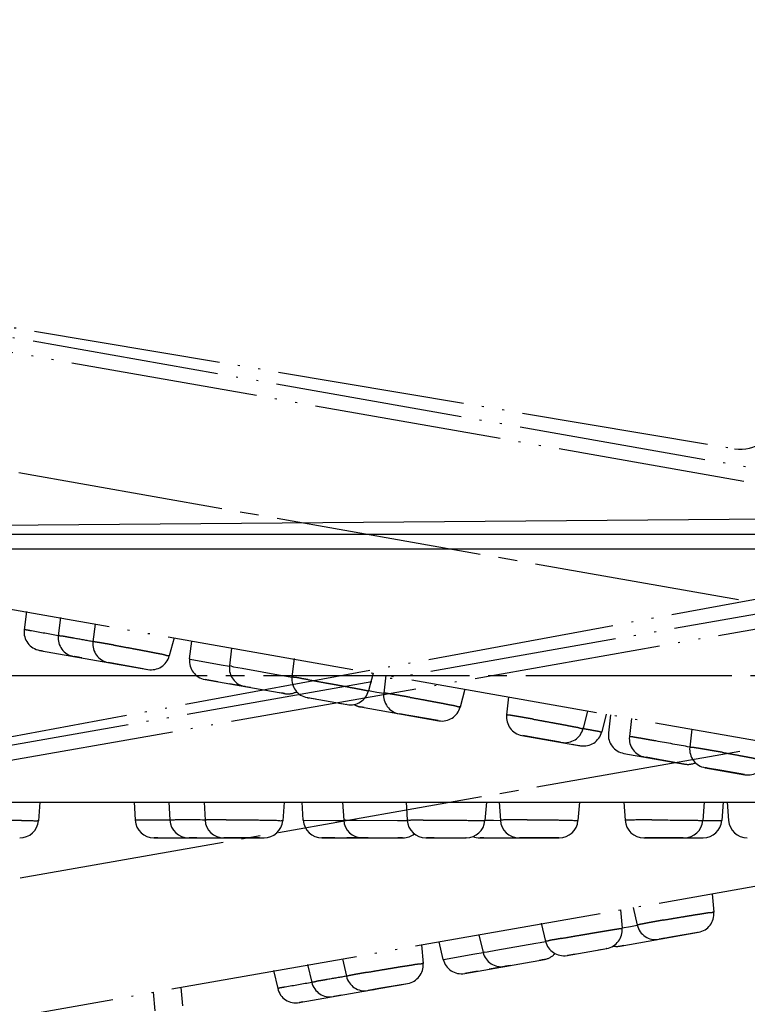
# Model space of a CAD drawing. Units: millimetres. Extents: x 0 to 2520, y 0 to 3564.
# Drawn here: x 1445 to 1483, y 2033 to 2086 of the extents above; entities that cross this region are included whole.
import ezdxf

# ---------------------------------------------------------------- set-up
doc = ezdxf.new("R2010")
doc.units = ezdxf.units.MM
doc.linetypes.add('DASH_CENTER', pattern=[14, 11, -1, 1, -1])
doc.linetypes.add('PHANTOM', pattern=[13, 10, -1, 0, -1, 0, -1])
doc.layers.add('1', color=7, linetype='Continuous')
doc.styles.add('CONVERTER_12', font='txt.shx', dxfattribs={"width": 0.9})
doc.dimstyles.new('ME10_DIM_17', dxfattribs={"dimtxt": 42, "dimasz": 42, "dimexe": 12, "dimexo": 0, "dimgap": 12, "dimtad": 1, "dimdsep": 46, "dimtxsty": 'CONVERTER_12', "dimsah": 1, "dimcen": 0.09, "dimclrd": 2, "dimclre": 2, "dimclrt": 7, "dimadec": 0, "dimazin": 0, "dimtfac": 1, "dimtdec": 4, "dimtix": 1, "dimtmove": 0, "dimatfit": 3, "dimfxl": 1, "dimtolj": 1, "dimtzin": 0, "dimarcsym": 0})
doc.dimstyles.new('ME10_DIM_18', dxfattribs={"dimtxt": 42, "dimasz": 42, "dimexe": 12, "dimexo": 0, "dimgap": 12, "dimtad": 1, "dimdsep": 46, "dimtxsty": 'CONVERTER_12', "dimsah": 1, "dimcen": 0.09, "dimclrd": 2, "dimclre": 2, "dimclrt": 7, "dimadec": 0, "dimazin": 0, "dimtfac": 1, "dimtdec": 4, "dimtix": 1, "dimtmove": 0, "dimatfit": 3, "dimfxl": 1, "dimtolj": 1, "dimtzin": 0, "dimarcsym": 0})
doc.dimstyles.new('ME10_DIM_22', dxfattribs={"dimtxt": 42, "dimasz": 21, "dimexe": 12, "dimexo": 0, "dimgap": 12, "dimtad": 1, "dimdsep": 46, "dimtxsty": 'CONVERTER_12', "dimblk1": 'DOT', "dimsah": 1, "dimcen": 0.09, "dimclrd": 2, "dimclre": 2, "dimclrt": 7, "dimadec": 0, "dimazin": 0, "dimtfac": 1, "dimtdec": 4, "dimtix": 1, "dimtmove": 0, "dimatfit": 3, "dimfxl": 1, "dimtolj": 1, "dimtzin": 0, "dimarcsym": 0})
doc.dimstyles.new('ME10_DIM_23', dxfattribs={"dimtxt": 42, "dimasz": 42, "dimexe": 12, "dimexo": 0, "dimgap": 12, "dimtad": 1, "dimdsep": 46, "dimtxsty": 'CONVERTER_12', "dimblk2": 'NONE', "dimsah": 1, "dimcen": 0.09, "dimclrd": 2, "dimclre": 2, "dimclrt": 7, "dimadec": 0, "dimazin": 0, "dimtfac": 1, "dimtdec": 4, "dimtix": 1, "dimtmove": 0, "dimatfit": 3, "dimfxl": 1, "dimtolj": 1, "dimtzin": 0, "dimarcsym": 0})

# ---------------------------------------------------------------- blocks, each defined once
blk = doc.blocks.new('*D9')
at = {"layer": '1', "color": 2, "linetype": 'Continuous'}
for p, q in [((1378.934, 2056.796), (1378.934, 2391.296)), ((1987.432, 2202.24), (1987.432, 2391.296)), ((1987.432, 2379.296), (1378.934, 2379.296))]:
    blk.add_line(p, q, dxfattribs=at)
at = {"layer": '1', "color": 2}
for points in [[(1420.934, 2384.825), (1420.934, 2373.766), (1378.934, 2379.296)], [(1945.432, 2373.766), (1945.432, 2384.825), (1987.432, 2379.296)]]:
    blk.add_solid(points, dxfattribs=at)
at = {"layer": '1', "color": 7, "insert": (1645.619, 2391.296), "char_height": 42, "attachment_point": 7, "rotation": 0.0001, "line_spacing_factor": 0.60024, "style": 'CONVERTER_12'}
blk.add_mtext('609', dxfattribs=at)
blk = doc.blocks.new('*D10')
at = {"layer": '1', "color": 2, "linetype": 'Continuous'}
for p, q in [((1378.934, 2044.096), (1378.934, 1863.996)), ((1632.934, 2044.096), (1632.934, 1863.996)), ((1378.934, 1875.996), (1632.934, 1875.996))]:
    blk.add_line(p, q, dxfattribs=at)
at = {"layer": '1', "color": 2}
for points in [[(1420.934, 1881.525), (1420.934, 1870.466), (1378.934, 1875.996)], [(1590.934, 1870.466), (1590.934, 1881.525), (1632.934, 1875.996)]]:
    blk.add_solid(points, dxfattribs=at)
at = {"layer": '1', "color": 7, "insert": (1451.668, 1887.995), "char_height": 42, "attachment_point": 7, "rotation": 0.0001, "line_spacing_factor": 0.60024, "style": 'CONVERTER_12'}
blk.add_mtext('\\C7;{\\Fgdt;n}\\C7;254', dxfattribs=at)
blk = doc.blocks.new('*D14')
at = {"layer": '1'}
h = blk.add_hatch(color=2, dxfattribs=at)
edge = h.paths.add_edge_path()
edge.add_arc((1316.766, 2050.564), 10.5, 0, 360)
at = {"layer": '1', "color": 2, "linetype": 'Continuous'}
for p, q in [((1316.766, 2050.564), (1304.766, 2050.566)), ((1333.218, 2050.563), (1316.766, 2050.564)), ((1335.916, 2020.577), (1319.637, 2017.709)), ((1319.637, 2017.709), (1307.819, 2015.626))]:
    blk.add_line(p, q, dxfattribs=at)
at = {"layer": '1', "color": 2}
blk.add_circle((1316.766, 2050.564), 10.5, dxfattribs=at)
at = {"layer": '1', "color": 2, "linetype": 'Continuous'}
blk.add_arc((1505.972, 2050.546), 189.206, 179.99429, 209.07209, dxfattribs=at)
at = {"layer": '1', "color": 2}
blk.add_solid([(1336.769, 1978.965), (1326.157, 1975.851), (1319.637, 2017.709)], dxfattribs=at)
at = {"layer": '1', "color": 7, "insert": (1321.944, 1960.243), "char_height": 42, "attachment_point": 7, "rotation": 284.9133, "line_spacing_factor": 0.60024, "style": 'CONVERTER_12'}
blk.add_mtext('10{\\Fgdt;~}', dxfattribs=at)
blk = doc.blocks.new('_DOT')
at = {"color": 0, "linetype": 'ByBlock', "lineweight": -2}
blk.add_line((-0.5, 0), (-1, 0), dxfattribs=at)
at = {"color": 0, "linetype": 'ByBlock', "const_width": 0.5}
blk.add_lwpolyline([(-0.25, 0, 1), (0.25, 0, 1)], format="xyb", close=True, dxfattribs=at)
blk = doc.blocks.new('*D16')
at = {"layer": '1', "color": 2, "linetype": 'Continuous'}
for p, q in [((1319.489, 2083.44), (1307.671, 2085.525)), ((1335.846, 2080.554), (1319.489, 2083.44)), ((1316.609, 2050.564), (1304.609, 2050.566)), ((1333.218, 2050.563), (1316.609, 2050.564))]:
    blk.add_line(p, q, dxfattribs=at)
blk.add_arc((1505.934, 2050.546), 189.325, 139.64773, 179.99429, dxfattribs=at)
at = {"layer": '1', "color": 2}
blk.add_solid([(1326.014, 2125.297), (1336.625, 2122.182), (1319.489, 2083.44)], dxfattribs=at)
at = {"layer": '1', "color": 7, "insert": (1310.664, 2113.737), "char_height": 42, "attachment_point": 7, "rotation": 60.8578, "line_spacing_factor": 0.60024, "style": 'CONVERTER_12'}
blk.add_mtext('10{\\Fgdt;~}', dxfattribs=at)
blk = doc.blocks.new('_NONE')

msp = doc.modelspace()

# ---------------------------------------------------------------- linework, layer by layer
at = {"color": 5, "linetype": 'PHANTOM'}
for p, q in [((1626.258, 2035.701), (1377.101, 2079.634)), ((1380.339, 2079.88), (1482.777, 2062.669)), ((1380.343, 2079.879), (1623.295, 2037.04)), ((1634.767, 2079.634), (1385.61, 2035.701)), ((1388.573, 2037.04), (1631.525, 2079.879)), ((1374.56, 2066.374), (1624.111, 2022.372)), ((1387.757, 2022.372), (1637.308, 2066.374)), ((1388.569, 2037.039), (1490.715, 2055.902)), ((1444.984, 2053.983), (1444.868, 2053.007)), ((1446.805, 2053.661), (1446.688, 2052.687)), ((1448.652, 2053.31), (1448.537, 2052.361)), ((1452.867, 2052.566), (1452.612, 2051.61)), ((1453.698, 2051.444), (1453.807, 2052.401)), ((1445.687, 2051.903), (1451.472, 2050.883)), ((1445.889, 2051.867), (1445.7, 2051.901)), ((1445.7, 2051.901), (1445.725, 2051.896)), ((1455.932, 2052.026), (1455.823, 2051.069)), ((1447.943, 2051.505), (1447.536, 2051.577)), ((1447.769, 2051.536), (1447.546, 2051.575)), ((1449.188, 2051.286), (1449.356, 2051.256)), ((1449.934, 2051.154), (1449.36, 2051.256)), ((1449.615, 2051.211), (1449.596, 2051.214)), ((1449.602, 2051.213), (1449.838, 2051.171)), ((1451.226, 2050.926), (1449.934, 2051.154)), ((1453.698, 2051.444), (1453.72, 2051.44)), ((1453.72, 2051.44), (1455.385, 2051.139)), ((1455.385, 2051.139), (1455.823, 2051.06)), ((1459.271, 2051.466), (1459.158, 2050.483)), ((1450.895, 2050.985), (1451.471, 2050.883)), ((1455.923, 2051.052), (1455.823, 2051.069)), ((1455.923, 2051.052), (1456.037, 2051.031)), ((1456.037, 2051.031), (1456.497, 2050.949)), ((1456.497, 2050.949), (1458.642, 2050.563)), ((1463.487, 2050.694), (1463.239, 2049.742)), ((1454.518, 2050.346), (1458.77, 2049.596)), ((1455.193, 2050.227), (1454.518, 2050.346)), ((1456.646, 2049.971), (1455.818, 2050.117)), ((1458.642, 2050.563), (1458.871, 2050.521)), ((1458.871, 2050.521), (1459.159, 2050.469)), ((1464.164, 2050.574), (1464.053, 2049.62)), ((1456.695, 2049.962), (1456.657, 2049.969)), ((1456.657, 2049.969), (1456.759, 2049.951)), ((1456.938, 2049.919), (1456.695, 2049.962)), ((1458.655, 2049.617), (1458.498, 2049.644)), ((1458.693, 2049.61), (1458.655, 2049.617)), ((1458.756, 2049.599), (1458.693, 2049.61)), ((1458.719, 2049.605), (1458.756, 2049.599)), ((1463.243, 2049.76), (1463.688, 2049.68)), ((1463.688, 2049.68), (1464.053, 2049.614)), ((1468.378, 2049.831), (1468.13, 2048.879)), ((1459.978, 2049.383), (1462.098, 2049.01)), ((1460.414, 2049.306), (1460.007, 2049.378)), ((1460.007, 2049.378), (1460.063, 2049.368)), ((1461.661, 2049.087), (1462.097, 2049.01)), ((1470.717, 2049.419), (1470.609, 2048.462)), ((1462.092, 2049.011), (1462.069, 2049.015)), ((1462.811, 2048.884), (1466.989, 2048.147)), ((1463.014, 2048.848), (1462.824, 2048.881)), ((1462.824, 2048.881), (1462.849, 2048.877)), ((1464.736, 2048.544), (1464.873, 2048.52)), ((1465.2, 2048.463), (1464.9, 2048.515)), ((1474.934, 2048.675), (1474.689, 2047.726)), ((1465.604, 2048.391), (1464.952, 2048.506)), ((1466.966, 2048.151), (1465.604, 2048.391)), ((1466.966, 2048.151), (1466.937, 2048.156)), ((1475.929, 2048.5), (1475.688, 2047.552)), ((1476.147, 2048.461), (1476.046, 2047.495)), ((1477.27, 2048.263), (1477.164, 2047.303)), ((1480.49, 2047.696), (1480.384, 2046.735)), ((1471.429, 2047.364), (1474.545, 2046.815)), ((1472.16, 2047.235), (1471.481, 2047.355)), ((1473.495, 2047), (1472.16, 2047.235)), ((1473.413, 2047.014), (1473.495, 2047)), ((1474.107, 2046.892), (1474.483, 2046.826)), ((1474.483, 2046.826), (1474.516, 2046.82)), ((1476.867, 2046.405), (1480.105, 2045.834)), ((1478.312, 2046.151), (1478.036, 2046.199)), ((1478.717, 2046.079), (1478.064, 2046.194)), ((1480.082, 2045.838), (1478.717, 2046.079)), ((1480.082, 2045.838), (1480.053, 2045.844)), ((1481.205, 2045.64), (1483.32, 2045.268)), ((1481.28, 2045.627), (1481.208, 2045.64)), ((1482.096, 2045.483), (1481.217, 2045.638)), ((1483.307, 2045.27), (1482.096, 2045.483)), ((1483.244, 2045.281), (1483.291, 2045.273)), ((1481.576, 2038.914), (1481.668, 2037.935)), ((1476.684, 2038.052), (1476.777, 2037.073)), ((1477.361, 2038.171), (1477.584, 2037.237)), ((1472.458, 2037.336), (1472.688, 2036.373)), ((1476.774, 2037.091), (1477.22, 2037.168)), ((1477.22, 2037.168), (1477.585, 2037.231)), ((1469.129, 2036.72), (1469.354, 2035.783)), ((1476.668, 2036.12), (1480.846, 2036.856)), ((1478.593, 2036.459), (1478.73, 2036.483)), ((1479.057, 2036.541), (1478.757, 2036.488)), ((1479.461, 2036.612), (1478.809, 2036.497)), ((1480.823, 2036.852), (1479.461, 2036.612)), ((1480.823, 2036.852), (1480.794, 2036.847)), ((1466.064, 2036.179), (1466.152, 2035.194)), ((1467.229, 2035.409), (1467.004, 2036.345)), ((1469.568, 2035.821), (1470.029, 2035.901)), ((1470.029, 2035.901), (1472.176, 2036.271)), ((1472.176, 2036.271), (1472.406, 2036.311)), ((1472.406, 2036.311), (1472.694, 2036.36)), ((1473.835, 2035.62), (1475.955, 2035.994)), ((1475.518, 2035.917), (1475.954, 2035.994)), ((1475.949, 2035.993), (1475.926, 2035.989)), ((1476.871, 2036.155), (1476.681, 2036.122)), ((1476.681, 2036.122), (1476.706, 2036.126)), ((1461.849, 2035.436), (1462.066, 2034.506)), ((1467.229, 2035.409), (1467.251, 2035.412)), ((1467.251, 2035.412), (1468.919, 2035.699)), ((1468.375, 2034.657), (1472.627, 2035.407)), ((1468.919, 2035.699), (1469.357, 2035.775)), ((1469.454, 2035.801), (1469.354, 2035.783)), ((1469.454, 2035.801), (1469.568, 2035.821)), ((1472.512, 2035.387), (1472.355, 2035.359)), ((1472.55, 2035.394), (1472.512, 2035.387)), ((1472.614, 2035.405), (1472.55, 2035.394)), ((1472.576, 2035.398), (1472.614, 2035.405)), ((1474.271, 2035.697), (1473.864, 2035.625)), ((1473.864, 2035.625), (1473.92, 2035.635)), ((1459.994, 2035.134), (1460.216, 2034.179)), ((1470.503, 2035.032), (1469.676, 2034.887)), ((1470.515, 2035.035), (1470.616, 2035.053)), ((1470.552, 2035.041), (1470.515, 2035.035)), ((1470.795, 2035.084), (1470.552, 2035.041)), ((1458.172, 2034.814), (1458.397, 2033.857)), ((1469.05, 2034.776), (1468.375, 2034.657)), ((1453.225, 2033.915), (1453.312, 2032.929)), ((1459.544, 2033.1), (1465.329, 2034.12)), ((1463.791, 2033.849), (1463.217, 2033.748)), ((1463.459, 2033.791), (1463.695, 2033.832)), ((1465.083, 2034.077), (1463.791, 2033.849)), ((1464.752, 2034.018), (1465.328, 2034.12)), ((1451.748, 2033.655), (1451.832, 2032.664)), ((1461.8, 2033.498), (1461.393, 2033.426)), ((1461.626, 2033.467), (1461.403, 2033.428)), ((1463.046, 2033.718), (1463.213, 2033.747)), ((1463.472, 2033.793), (1463.453, 2033.789)), ((1459.746, 2033.136), (1459.557, 2033.102)), ((1459.557, 2033.102), (1459.582, 2033.107))]:
    msp.add_line(p, q, dxfattribs=at)
at = {"color": 7, "linetype": 'Continuous'}
for p, q in [((1382.58, 2058.1), (1486.45, 2058.938)), ((1382.584, 2058.1), (1629.284, 2058.1)), ((1632.434, 2057.296), (1379.434, 2057.296)), ((1379.234, 2043.796), (1632.634, 2043.796)), ((1445.712, 2043.796), (1445.626, 2042.809)), ((1450.74, 2043.821), (1450.794, 2042.84)), ((1452.589, 2043.821), (1452.642, 2042.841)), ((1454.469, 2043.796), (1454.52, 2042.842)), ((1458.749, 2043.796), (1458.664, 2042.81)), ((1459.762, 2042.834), (1459.703, 2043.796)), ((1461.861, 2043.796), (1461.92, 2042.834)), ((1465.247, 2043.824), (1465.306, 2042.836)), ((1469.533, 2043.796), (1469.454, 2042.815)), ((1470.22, 2043.796), (1470.277, 2042.837)), ((1474.5, 2043.796), (1474.42, 2042.815)), ((1476.874, 2043.796), (1476.934, 2042.834)), ((1481.156, 2043.796), (1481.08, 2042.818)), ((1482.167, 2043.796), (1482.094, 2042.821)), ((1482.388, 2043.796), (1482.456, 2042.826)), ((1444.732, 2042.821), (1444.125, 2042.826)), ((1459.762, 2042.834), (1459.784, 2042.834)), ((1459.784, 2042.834), (1461.476, 2042.827)), ((1461.476, 2042.827), (1461.921, 2042.825)), ((1462.022, 2042.834), (1461.92, 2042.834)), ((1462.022, 2042.834), (1462.137, 2042.834)), ((1462.137, 2042.834), (1462.605, 2042.833)), ((1462.605, 2042.833), (1464.784, 2042.825)), ((1464.784, 2042.825), (1465.017, 2042.824)), ((1465.017, 2042.824), (1465.31, 2042.823)), ((1469.454, 2042.833), (1469.907, 2042.832)), ((1469.907, 2042.832), (1470.277, 2042.831)), ((1451.793, 2041.896), (1457.667, 2041.896)), ((1451.806, 2041.896), (1451.832, 2041.896)), ((1451.999, 2041.896), (1451.806, 2041.896)), ((1454.084, 2041.896), (1453.671, 2041.896)), ((1453.907, 2041.896), (1453.68, 2041.896)), ((1455.348, 2041.896), (1455.519, 2041.896)), ((1456.105, 2041.896), (1455.522, 2041.896)), ((1455.781, 2041.896), (1455.762, 2041.896)), ((1455.769, 2041.896), (1456.008, 2041.896)), ((1457.418, 2041.896), (1456.105, 2041.896)), ((1457.081, 2041.896), (1457.666, 2041.896)), ((1461.446, 2041.896), (1460.76, 2041.896)), ((1460.76, 2041.896), (1465.078, 2041.896)), ((1462.921, 2041.896), (1462.081, 2041.896)), ((1462.933, 2041.896), (1463.036, 2041.896)), ((1462.971, 2041.896), (1462.933, 2041.896)), ((1463.218, 2041.896), (1462.971, 2041.896)), ((1464.961, 2041.896), (1464.801, 2041.896)), ((1465, 2041.896), (1464.961, 2041.896)), ((1465.064, 2041.896), (1465, 2041.896)), ((1465.026, 2041.896), (1465.064, 2041.896)), ((1466.304, 2041.896), (1468.457, 2041.896)), ((1466.334, 2041.896), (1466.391, 2041.896)), ((1466.748, 2041.896), (1466.334, 2041.896)), ((1468.013, 2041.896), (1468.456, 2041.896)), ((1468.451, 2041.896), (1468.427, 2041.896)), ((1469.181, 2041.896), (1473.423, 2041.896)), ((1469.195, 2041.896), (1469.22, 2041.896)), ((1469.388, 2041.896), (1469.195, 2041.896)), ((1471.135, 2041.896), (1471.275, 2041.896)), ((1471.607, 2041.896), (1471.303, 2041.896)), ((1472.017, 2041.896), (1471.355, 2041.896)), ((1473.4, 2041.896), (1472.017, 2041.896)), ((1473.4, 2041.896), (1473.371, 2041.896)), ((1477.932, 2041.896), (1481.096, 2041.896)), ((1478.675, 2041.896), (1477.985, 2041.896)), ((1480.03, 2041.896), (1478.675, 2041.896)), ((1479.947, 2041.896), (1480.03, 2041.896)), ((1480.651, 2041.896), (1481.033, 2041.896)), ((1481.033, 2041.896), (1481.067, 2041.896))]:
    msp.add_line(p, q, dxfattribs=at)
at = {"color": 5, "linetype": 'PHANTOM'}
for centre, radius, start, end in [((1483.108, 2064.641), 2, 260.4626, 350), ((1445.861, 2052.888), 1, 173.2035, 259.9989), ((1406.479, 1833.874), 222.473, 79.58751, 79.96145), ((1447.68, 2052.567), 1, 173.1304, 259.9971), ((1420.674, 1900.467), 154.435, 79.60573, 79.98524), ((1449.53, 2052.241), 1, 173.0998, 259.9944), ((1451.646, 2051.868), 1, 260.0056, 345.0969), ((1454.691, 2051.331), 1, 173.4996, 259.9998), ((1456.817, 2050.956), 1, 173.5267, 260), ((1460.151, 2050.368), 1, 173.42, 259.999), ((1458.944, 2050.581), 1, 260, 297.8384), ((1462.272, 2049.994), 1, 260.001, 345.4204), ((1465.047, 2049.505), 1, 173.3932, 259.9945), ((1462.985, 2049.869), 1, 238.375, 260.0001), ((1467.162, 2049.132), 1, 260.0056, 345.3904), ((1471.602, 2048.349), 1, 173.5445, 259.9971), ((1473.72, 2047.976), 1, 260.0029, 345.5433), ((1474.719, 2047.799), 1, 259.9999, 345.7105), ((1477.04, 2047.39), 1, 174.0003, 260.0015), ((1478.158, 2047.193), 1, 173.696, 259.999), ((1436.309, 1807.399), 243.366, 79.56571, 79.99799), ((1481.378, 2046.625), 1, 173.6893, 259.9945), ((1480.278, 2046.819), 1, 260.001, 294.0057), ((1483.494, 2046.252), 1, 260.0055, 345.6859), ((1480.672, 2037.841), 1, 280.0056, 5.3904), ((1475.781, 2036.979), 1, 280.001, 5.4204), ((1478.557, 2037.468), 1, 193.3932, 279.9945), ((1473.661, 2036.605), 1, 193.42, 279.999), ((1476.495, 2037.104), 1, 258.375, 280.0001), ((1468.201, 2035.642), 1, 193.4996, 279.9998), ((1470.327, 2036.017), 1, 193.5267, 280), ((1472.454, 2036.392), 1, 280, 317.8384), ((1465.156, 2035.105), 1, 280.0056, 5.0969), ((1487.834, 1882.242), 154.435, 99.60573, 99.98524), ((1463.04, 2034.732), 1, 193.0998, 279.9944), ((1459.37, 2034.085), 1, 193.2035, 279.9989), ((1497.271, 1814.809), 222.473, 99.58751, 99.96145), ((1461.19, 2034.406), 1, 193.1304, 279.9971)]:
    msp.add_arc(centre, radius, start, end, dxfattribs=at)
at = {"color": 7, "linetype": 'Continuous'}
for centre, radius, start, end in [((1444.63, 2042.895), 1, 270.0011, 355.0549), ((1451.793, 2042.895), 1, 183.2035, 269.9989), ((1451.041, 1820.37), 222.473, 89.58751, 89.96145), ((1453.641, 2042.895), 1, 183.1304, 269.9971), ((1453.457, 1888.417), 154.435, 89.60573, 89.98524), ((1455.519, 2042.895), 1, 183.0998, 269.9944), ((1457.667, 2042.895), 1, 270.0056, 355.0969), ((1460.76, 2042.895), 1, 183.4996, 269.9998), ((1462.918, 2042.895), 1, 183.5267, 270), ((1466.304, 2042.895), 1, 183.42, 269.999), ((1468.457, 2042.895), 1, 270.001, 355.4204), ((1471.275, 2042.895), 1, 183.3932, 269.9945), ((1473.423, 2042.895), 1, 270.0056, 355.3904), ((1477.932, 2042.895), 1, 183.5445, 269.9971), ((1480.083, 2042.895), 1, 270.0029, 355.5433), ((1481.097, 2042.895), 1, 269.9999, 355.7105), ((1483.454, 2042.895), 1, 184.0003, 270.0015), ((1465.079, 2042.895), 1, 270, 307.8384), ((1469.181, 2042.895), 1, 248.375, 270.0001)]:
    msp.add_arc(centre, radius, start, end, dxfattribs=at)
at = {"color": 5, "linetype": 'PHANTOM'}
for points, knots in [([(1445.258, 2052.941), (1445.231, 2052.946), (1445.175, 2052.955), (1445.098, 2052.968), (1445.029, 2052.984), (1444.977, 2052.992), (1444.931, 2052.991), (1444.901, 2052.997), (1444.879, 2053.013), (1444.871, 2053.008), (1444.868, 2053.007)], [0, 0, 0, 0, 0.0839814, 0.1695799, 0.2347542, 0.294619, 0.3279356, 0.371283, 0.3889347, 0.3984352, 0.3984352, 0.3984352, 0.3984352]), ([(1447.531, 2052.549), (1447.473, 2052.559), (1447.355, 2052.578), (1447.191, 2052.607), (1447.044, 2052.64), (1446.93, 2052.657), (1446.829, 2052.656), (1446.762, 2052.668), (1446.713, 2052.701), (1446.694, 2052.691), (1446.688, 2052.687)], [0, 0, 0, 0, 0.1772111, 0.3576432, 0.4988366, 0.6290575, 0.7031857, 0.7985716, 0.8377007, 0.8595075, 0.8595075, 0.8595075, 0.8595075]), ([(1449.654, 2052.184), (1449.578, 2052.197), (1449.425, 2052.224), (1449.213, 2052.26), (1449.018, 2052.294), (1448.878, 2052.317), (1448.775, 2052.331), (1448.715, 2052.341), (1448.662, 2052.351), (1448.622, 2052.356), (1448.587, 2052.356), (1448.564, 2052.358), (1448.545, 2052.367), (1448.539, 2052.363), (1448.537, 2052.361)], [0, 0, 0, 0, 0.232639, 0.465788, 0.646978, 0.826383, 0.891275, 0.958, 1.007881, 1.053765, 1.07933, 1.112196, 1.125522, 1.133314, 1.133314, 1.133314, 1.133314]), ([(1449.654, 2052.184), (1449.822, 2052.154), (1450.158, 2052.094), (1450.578, 2052.017), (1450.916, 2051.954), (1451.166, 2051.907), (1451.409, 2051.862), (1451.633, 2051.819), (1451.845, 2051.774), (1452.033, 2051.738), (1452.206, 2051.711), (1452.336, 2051.683), (1452.445, 2051.64), (1452.523, 2051.623), (1452.591, 2051.637), (1452.607, 2051.618), (1452.612, 2051.611)], [0, 0, 0, 0, 0.511503, 1.022733, 1.282548, 1.542921, 1.784469, 2.024263, 2.22716, 2.435259, 2.598985, 2.749516, 2.835754, 2.947372, 2.993339, 3.018896, 3.018896, 3.018896, 3.018896]), ([(1460.001, 2050.342), (1459.943, 2050.351), (1459.825, 2050.371), (1459.661, 2050.399), (1459.514, 2050.433), (1459.4, 2050.451), (1459.299, 2050.449), (1459.231, 2050.462), (1459.184, 2050.496), (1459.164, 2050.486), (1459.158, 2050.483)], [0, 0, 0, 0, 0.1773107, 0.3577996, 0.4990006, 0.6293597, 0.7037139, 0.7991214, 0.8383123, 0.8600379, 0.8600379, 0.8600379, 0.8600379]), ([(1460.001, 2050.342), (1460.174, 2050.311), (1460.521, 2050.249), (1460.961, 2050.17), (1461.32, 2050.105), (1461.594, 2050.055), (1461.864, 2050.006), (1462.116, 2049.959), (1462.357, 2049.914), (1462.569, 2049.874), (1462.764, 2049.839), (1462.903, 2049.812), (1463.004, 2049.791), (1463.064, 2049.779), (1463.118, 2049.772), (1463.157, 2049.763), (1463.19, 2049.75), (1463.213, 2049.746), (1463.233, 2049.75), (1463.238, 2049.744), (1463.239, 2049.742)], [0, 0, 0, 0, 0.528435, 1.056835, 1.34047, 1.624183, 1.89288, 2.161323, 2.394101, 2.627656, 2.808907, 2.988142, 3.053018, 3.119938, 3.170129, 3.215848, 3.241052, 3.274464, 3.288104, 3.295229, 3.295229, 3.295229, 3.295229]), ([(1465.467, 2049.395), (1465.373, 2049.412), (1465.183, 2049.445), (1464.917, 2049.491), (1464.672, 2049.533), (1464.493, 2049.562), (1464.362, 2049.581), (1464.285, 2049.593), (1464.216, 2049.606), (1464.163, 2049.613), (1464.118, 2049.613), (1464.088, 2049.616), (1464.064, 2049.628), (1464.056, 2049.622), (1464.053, 2049.62)], [0, 0, 0, 0, 0.288607, 0.577825, 0.808273, 1.036511, 1.120232, 1.206264, 1.27103, 1.330699, 1.364087, 1.406819, 1.424044, 1.434192, 1.434192, 1.434192, 1.434192]), ([(1465.467, 2049.395), (1465.626, 2049.367), (1465.942, 2049.311), (1466.336, 2049.239), (1466.647, 2049.181), (1466.871, 2049.139), (1467.087, 2049.099), (1467.284, 2049.061), (1467.47, 2049.022), (1467.633, 2048.991), (1467.782, 2048.967), (1467.894, 2048.943), (1467.988, 2048.907), (1468.054, 2048.892), (1468.112, 2048.903), (1468.125, 2048.886), (1468.13, 2048.879)], [0, 0, 0, 0, 0.482706, 0.965139, 1.199312, 1.434012, 1.647344, 1.85907, 2.035591, 2.216765, 2.35793, 2.487467, 2.560953, 2.65655, 2.695871, 2.717623, 2.717623, 2.717623, 2.717623]), ([(1472.022, 2048.231), (1471.928, 2048.247), (1471.738, 2048.28), (1471.472, 2048.326), (1471.227, 2048.369), (1471.048, 2048.399), (1470.917, 2048.418), (1470.84, 2048.431), (1470.771, 2048.445), (1470.719, 2048.452), (1470.673, 2048.451), (1470.643, 2048.455), (1470.62, 2048.469), (1470.612, 2048.463), (1470.609, 2048.462)], [0, 0, 0, 0, 0.288717, 0.578057, 0.808635, 1.036956, 1.120698, 1.206803, 1.27167, 1.331319, 1.364644, 1.407552, 1.42488, 1.434792, 1.434792, 1.434792, 1.434792]), ([(1472.022, 2048.231), (1472.181, 2048.203), (1472.498, 2048.147), (1472.891, 2048.075), (1473.203, 2048.018), (1473.427, 2047.977), (1473.644, 2047.937), (1473.841, 2047.9), (1474.027, 2047.861), (1474.19, 2047.831), (1474.339, 2047.809), (1474.452, 2047.785), (1474.545, 2047.749), (1474.612, 2047.735), (1474.67, 2047.748), (1474.684, 2047.732), (1474.689, 2047.726)], [0, 0, 0, 0, 0.482888, 0.965499, 1.199763, 1.434561, 1.648002, 1.859813, 2.036391, 2.217697, 2.35905, 2.488575, 2.561976, 2.657918, 2.697538, 2.718921, 2.718921, 2.718921, 2.718921]), ([(1474.692, 2047.737), (1474.716, 2047.732), (1474.766, 2047.724), (1474.879, 2047.703), (1475.033, 2047.675), (1475.161, 2047.652), (1475.226, 2047.64)], [0, 0, 0, 0, 0.0751563, 0.1503126, 0.346386, 0.5424595, 0.5424595, 0.5424595, 0.5424595]), ([(1475.226, 2047.64), (1475.258, 2047.634), (1475.324, 2047.621), (1475.416, 2047.604), (1475.498, 2047.593), (1475.56, 2047.581), (1475.61, 2047.561), (1475.647, 2047.555), (1475.678, 2047.564), (1475.686, 2047.555), (1475.688, 2047.553)], [0, 0, 0, 0, 0.0996102, 0.2014076, 0.2791312, 0.3496793, 0.3885145, 0.4410106, 0.4629185, 0.4734802, 0.4734802, 0.4734802, 0.4734802]), ([(1478.578, 2047.066), (1478.483, 2047.083), (1478.293, 2047.116), (1478.027, 2047.162), (1477.782, 2047.206), (1477.603, 2047.236), (1477.472, 2047.255), (1477.395, 2047.269), (1477.326, 2047.283), (1477.274, 2047.291), (1477.228, 2047.29), (1477.198, 2047.295), (1477.175, 2047.309), (1477.167, 2047.305), (1477.164, 2047.303)], [0, 0, 0, 0, 0.28883, 0.578287, 0.808981, 1.037399, 1.121179, 1.207345, 1.272288, 1.331952, 1.365283, 1.408335, 1.425783, 1.435504, 1.435504, 1.435504, 1.435504]), ([(1482.11, 2046.461), (1481.997, 2046.481), (1481.771, 2046.52), (1481.452, 2046.575), (1481.153, 2046.626), (1480.934, 2046.662), (1480.771, 2046.685), (1480.675, 2046.7), (1480.588, 2046.717), (1480.523, 2046.725), (1480.465, 2046.725), (1480.427, 2046.729), (1480.398, 2046.745), (1480.388, 2046.738), (1480.384, 2046.735)], [0, 0, 0, 0, 0.344011, 0.688763, 0.971834, 1.25211, 1.35657, 1.46402, 1.545573, 1.620459, 1.662287, 1.716393, 1.738455, 1.75106, 1.75106, 1.75106, 1.75106]), ([(1482.11, 2046.461), (1482.256, 2046.435), (1482.547, 2046.383), (1482.906, 2046.318), (1483.187, 2046.266), (1483.383, 2046.229), (1483.572, 2046.194), (1483.743, 2046.161), (1483.903, 2046.128), (1484.042, 2046.101), (1484.169, 2046.081), (1484.264, 2046.059), (1484.343, 2046.029), (1484.399, 2046.016), (1484.448, 2046.025), (1484.459, 2046.01), (1484.463, 2046.005)], [0, 0, 0, 0, 0.443752, 0.887251, 1.094235, 1.301685, 1.486824, 1.670584, 1.82187, 1.977074, 2.096702, 2.206692, 2.268887, 2.349238, 2.382103, 2.400717, 2.400717, 2.400717, 2.400717]), ([(1478.989, 2037.509), (1478.895, 2037.492), (1478.705, 2037.458), (1478.44, 2037.41), (1478.194, 2037.366), (1478.017, 2037.332), (1477.887, 2037.305), (1477.81, 2037.29), (1477.741, 2037.279), (1477.69, 2037.267), (1477.647, 2037.252), (1477.617, 2037.244), (1477.591, 2037.247), (1477.586, 2037.239), (1477.584, 2037.237)], [0, 0, 0, 0, 0.288607, 0.577825, 0.808273, 1.036511, 1.120232, 1.206264, 1.27103, 1.330699, 1.364087, 1.406819, 1.424044, 1.434192, 1.434192, 1.434192, 1.434192]), ([(1478.989, 2037.509), (1479.148, 2037.537), (1479.465, 2037.592), (1479.859, 2037.659), (1480.172, 2037.711), (1480.396, 2037.748), (1480.613, 2037.785), (1480.811, 2037.816), (1480.999, 2037.843), (1481.163, 2037.869), (1481.311, 2037.898), (1481.425, 2037.913), (1481.525, 2037.912), (1481.592, 2037.92), (1481.643, 2037.951), (1481.661, 2037.939), (1481.668, 2037.935)], [0, 0, 0, 0, 0.482706, 0.965139, 1.199312, 1.434012, 1.647344, 1.85907, 2.035591, 2.216765, 2.35793, 2.487467, 2.560953, 2.65655, 2.695871, 2.717623, 2.717623, 2.717623, 2.717623]), ([(1473.529, 2036.528), (1473.702, 2036.559), (1474.049, 2036.62), (1474.49, 2036.696), (1474.85, 2036.757), (1475.124, 2036.804), (1475.394, 2036.85), (1475.647, 2036.892), (1475.889, 2036.932), (1476.102, 2036.968), (1476.297, 2037.001), (1476.437, 2037.023), (1476.54, 2037.038), (1476.6, 2037.048), (1476.653, 2037.059), (1476.693, 2037.064), (1476.728, 2037.063), (1476.751, 2037.067), (1476.768, 2037.078), (1476.775, 2037.074), (1476.777, 2037.073)], [0, 0, 0, 0, 0.528435, 1.056835, 1.34047, 1.624183, 1.89288, 2.161323, 2.394101, 2.627656, 2.808907, 2.988142, 3.053018, 3.119938, 3.170129, 3.215848, 3.241052, 3.274464, 3.288104, 3.295229, 3.295229, 3.295229, 3.295229]), ([(1473.529, 2036.528), (1473.471, 2036.518), (1473.353, 2036.496), (1473.19, 2036.466), (1473.04, 2036.448), (1472.927, 2036.425), (1472.833, 2036.389), (1472.765, 2036.378), (1472.708, 2036.394), (1472.693, 2036.378), (1472.688, 2036.373)], [0, 0, 0, 0, 0.1773107, 0.3577996, 0.4990006, 0.6293597, 0.7037139, 0.7991214, 0.8383123, 0.8600379, 0.8600379, 0.8600379, 0.8600379]), ([(1463.176, 2034.721), (1463.344, 2034.75), (1463.68, 2034.809), (1464.102, 2034.88), (1464.441, 2034.936), (1464.691, 2034.978), (1464.935, 2035.019), (1465.16, 2035.054), (1465.375, 2035.085), (1465.564, 2035.115), (1465.735, 2035.149), (1465.868, 2035.167), (1465.985, 2035.165), (1466.064, 2035.175), (1466.123, 2035.212), (1466.144, 2035.199), (1466.152, 2035.194)], [0, 0, 0, 0, 0.511503, 1.022733, 1.282548, 1.542921, 1.784469, 2.024263, 2.22716, 2.435259, 2.598985, 2.749516, 2.835754, 2.947372, 2.993339, 3.018896, 3.018896, 3.018896, 3.018896]), ([(1461.056, 2034.338), (1460.998, 2034.327), (1460.881, 2034.305), (1460.717, 2034.276), (1460.568, 2034.256), (1460.454, 2034.234), (1460.36, 2034.198), (1460.293, 2034.186), (1460.236, 2034.201), (1460.221, 2034.185), (1460.216, 2034.179)], [0, 0, 0, 0, 0.1772111, 0.3576432, 0.4988366, 0.6290575, 0.7031857, 0.7985716, 0.8377007, 0.8595075, 0.8595075, 0.8595075, 0.8595075]), ([(1463.176, 2034.721), (1463.1, 2034.707), (1462.947, 2034.68), (1462.735, 2034.641), (1462.54, 2034.607), (1462.401, 2034.58), (1462.299, 2034.559), (1462.24, 2034.547), (1462.187, 2034.538), (1462.147, 2034.529), (1462.114, 2034.517), (1462.092, 2034.512), (1462.071, 2034.514), (1462.067, 2034.508), (1462.066, 2034.505)], [0, 0, 0, 0, 0.232639, 0.465788, 0.646978, 0.826383, 0.891275, 0.958, 1.007881, 1.053765, 1.07933, 1.112196, 1.125522, 1.133314, 1.133314, 1.133314, 1.133314]), ([(1458.786, 2033.929), (1458.759, 2033.924), (1458.703, 2033.913), (1458.626, 2033.9), (1458.556, 2033.891), (1458.505, 2033.881), (1458.462, 2033.864), (1458.431, 2033.859), (1458.405, 2033.866), (1458.399, 2033.859), (1458.397, 2033.857)], [0, 0, 0, 0, 0.0839814, 0.1695799, 0.2347542, 0.294619, 0.3279356, 0.371283, 0.3889347, 0.3984352, 0.3984352, 0.3984352, 0.3984352])]:
    msp.add_open_spline(points, degree=3, knots=knots, dxfattribs=at)
at = {"color": 7, "linetype": 'Continuous'}
for points, knots in [([(1444.732, 2042.821), (1444.793, 2042.82), (1444.918, 2042.817), (1445.092, 2042.815), (1445.25, 2042.822), (1445.369, 2042.819), (1445.472, 2042.798), (1445.545, 2042.798), (1445.603, 2042.828), (1445.621, 2042.813), (1445.626, 2042.809)], [0, 0, 0, 0, 0.1846273, 0.3737744, 0.523367, 0.6574971, 0.7314317, 0.8357154, 0.8806973, 0.8997036, 0.8997036, 0.8997036, 0.8997036]), ([(1451.191, 2042.843), (1451.163, 2042.843), (1451.106, 2042.842), (1451.028, 2042.842), (1450.958, 2042.846), (1450.905, 2042.845), (1450.86, 2042.836), (1450.829, 2042.836), (1450.805, 2042.848), (1450.797, 2042.842), (1450.794, 2042.84)], [0, 0, 0, 0, 0.0839814, 0.1695799, 0.2347542, 0.294619, 0.3279356, 0.371283, 0.3889347, 0.3984352, 0.3984352, 0.3984352, 0.3984352]), ([(1453.497, 2042.852), (1453.438, 2042.851), (1453.318, 2042.85), (1453.152, 2042.85), (1453.002, 2042.856), (1452.886, 2042.854), (1452.787, 2042.835), (1452.719, 2042.835), (1452.665, 2042.859), (1452.648, 2042.846), (1452.642, 2042.841)], [0, 0, 0, 0, 0.1772111, 0.3576432, 0.4988366, 0.6290575, 0.7031857, 0.7985716, 0.8377007, 0.8595075, 0.8595075, 0.8595075, 0.8595075]), ([(1455.652, 2042.861), (1455.574, 2042.86), (1455.419, 2042.86), (1455.203, 2042.859), (1455.005, 2042.859), (1454.863, 2042.857), (1454.76, 2042.854), (1454.699, 2042.852), (1454.645, 2042.853), (1454.605, 2042.851), (1454.57, 2042.845), (1454.547, 2042.843), (1454.527, 2042.849), (1454.522, 2042.843), (1454.52, 2042.842)], [0, 0, 0, 0, 0.232639, 0.465788, 0.646978, 0.826383, 0.891275, 0.958, 1.007881, 1.053765, 1.07933, 1.112196, 1.125522, 1.133314, 1.133314, 1.133314, 1.133314]), ([(1455.652, 2042.861), (1455.822, 2042.86), (1456.163, 2042.86), (1456.59, 2042.857), (1456.934, 2042.854), (1457.188, 2042.851), (1457.435, 2042.849), (1457.663, 2042.845), (1457.88, 2042.838), (1458.072, 2042.835), (1458.246, 2042.839), (1458.38, 2042.833), (1458.494, 2042.81), (1458.574, 2042.807), (1458.638, 2042.833), (1458.657, 2042.816), (1458.664, 2042.81)], [0, 0, 0, 0, 0.511503, 1.022733, 1.282548, 1.542921, 1.784469, 2.024263, 2.22716, 2.435259, 2.598985, 2.749516, 2.835754, 2.947372, 2.993339, 3.018896, 3.018896, 3.018896, 3.018896]), ([(1466.161, 2042.843), (1466.101, 2042.843), (1465.982, 2042.841), (1465.816, 2042.841), (1465.665, 2042.849), (1465.55, 2042.846), (1465.451, 2042.827), (1465.382, 2042.828), (1465.329, 2042.854), (1465.312, 2042.841), (1465.306, 2042.836)], [0, 0, 0, 0, 0.1773107, 0.3577996, 0.4990006, 0.6293597, 0.7037139, 0.7991214, 0.8383123, 0.8600379, 0.8600379, 0.8600379, 0.8600379]), ([(1466.161, 2042.843), (1466.337, 2042.843), (1466.689, 2042.843), (1467.136, 2042.841), (1467.501, 2042.839), (1467.78, 2042.838), (1468.053, 2042.836), (1468.31, 2042.834), (1468.555, 2042.831), (1468.771, 2042.829), (1468.969, 2042.828), (1469.111, 2042.826), (1469.214, 2042.822), (1469.275, 2042.822), (1469.329, 2042.823), (1469.37, 2042.822), (1469.404, 2042.815), (1469.427, 2042.814), (1469.446, 2042.822), (1469.452, 2042.817), (1469.454, 2042.816)], [0, 0, 0, 0, 0.528435, 1.056835, 1.34047, 1.624183, 1.89288, 2.161323, 2.394101, 2.627656, 2.808907, 2.988142, 3.053018, 3.119938, 3.170129, 3.215848, 3.241052, 3.274464, 3.288104, 3.295229, 3.295229, 3.295229, 3.295229]), ([(1471.708, 2042.861), (1471.612, 2042.86), (1471.419, 2042.86), (1471.15, 2042.859), (1470.901, 2042.858), (1470.72, 2042.856), (1470.587, 2042.851), (1470.509, 2042.85), (1470.439, 2042.851), (1470.386, 2042.848), (1470.342, 2042.84), (1470.311, 2042.838), (1470.286, 2042.846), (1470.279, 2042.839), (1470.277, 2042.836)], [0, 0, 0, 0, 0.288607, 0.577825, 0.808273, 1.036511, 1.120232, 1.206264, 1.27103, 1.330699, 1.364087, 1.406819, 1.424044, 1.434192, 1.434192, 1.434192, 1.434192]), ([(1471.708, 2042.861), (1471.869, 2042.86), (1472.191, 2042.86), (1472.591, 2042.858), (1472.908, 2042.855), (1473.135, 2042.852), (1473.355, 2042.85), (1473.556, 2042.847), (1473.745, 2042.841), (1473.912, 2042.838), (1474.062, 2042.841), (1474.177, 2042.836), (1474.275, 2042.817), (1474.343, 2042.814), (1474.399, 2042.835), (1474.415, 2042.82), (1474.42, 2042.815)], [0, 0, 0, 0, 0.482706, 0.965139, 1.199312, 1.434012, 1.647344, 1.85907, 2.035591, 2.216765, 2.35793, 2.487467, 2.560953, 2.65655, 2.695871, 2.717623, 2.717623, 2.717623, 2.717623]), ([(1478.366, 2042.852), (1478.27, 2042.852), (1478.077, 2042.851), (1477.808, 2042.85), (1477.558, 2042.85), (1477.377, 2042.848), (1477.245, 2042.845), (1477.166, 2042.844), (1477.096, 2042.845), (1477.044, 2042.843), (1476.999, 2042.835), (1476.968, 2042.834), (1476.943, 2042.843), (1476.936, 2042.836), (1476.934, 2042.834)], [0, 0, 0, 0, 0.288717, 0.578057, 0.808635, 1.036956, 1.120698, 1.206803, 1.27167, 1.331319, 1.364644, 1.407552, 1.42488, 1.434792, 1.434792, 1.434792, 1.434792]), ([(1478.366, 2042.852), (1478.527, 2042.852), (1478.849, 2042.852), (1479.249, 2042.85), (1479.566, 2042.847), (1479.794, 2042.846), (1480.014, 2042.844), (1480.214, 2042.842), (1480.404, 2042.836), (1480.57, 2042.834), (1480.721, 2042.839), (1480.836, 2042.835), (1480.934, 2042.815), (1481.003, 2042.814), (1481.058, 2042.837), (1481.074, 2042.823), (1481.08, 2042.818)], [0, 0, 0, 0, 0.482888, 0.965499, 1.199763, 1.434561, 1.648002, 1.859813, 2.036391, 2.217697, 2.35905, 2.488575, 2.561976, 2.657918, 2.697538, 2.718921, 2.718921, 2.718921, 2.718921]), ([(1481.081, 2042.829), (1481.106, 2042.829), (1481.156, 2042.829), (1481.271, 2042.828), (1481.427, 2042.827), (1481.558, 2042.827), (1481.623, 2042.826)], [0, 0, 0, 0, 0.0751563, 0.1503126, 0.346386, 0.5424595, 0.5424595, 0.5424595, 0.5424595]), ([(1481.623, 2042.826), (1481.656, 2042.826), (1481.723, 2042.825), (1481.817, 2042.824), (1481.9, 2042.828), (1481.962, 2042.826), (1482.016, 2042.815), (1482.053, 2042.816), (1482.082, 2042.83), (1482.091, 2042.823), (1482.094, 2042.821)], [0, 0, 0, 0, 0.0996102, 0.2014076, 0.2791312, 0.3496793, 0.3885145, 0.4410106, 0.4629185, 0.4734802, 0.4734802, 0.4734802, 0.4734802])]:
    msp.add_open_spline(points, degree=3, knots=knots, dxfattribs=at)
at = {"layer": '1', "color": 2, "linetype": 'DASH_CENTER'}
for p, q in [((1676.004, 2020.54), (1335.846, 2080.554)), ((1676.086, 2080.524), (1335.916, 2020.577)), ((1678.63, 2050.528), (1333.218, 2050.563))]:
    msp.add_line(p, q, dxfattribs=at)

# ---------------------------------------------------------------- dimensions: what is measured, and where the dimension line sits
at = {"layer": '1'}
dim = msp.add_linear_dim(base=(1987.432, 2379.296), p1=(1378.934, 2056.796), p2=(1987.432, 2202.24), text='609', dimstyle='ME10_DIM_17', dxfattribs=at)
dim.commit()
dim.dimension.update_dxf_attribs({"geometry": '*D9', "text_midpoint": (1696.019, 2412.296), "text_rotation": 0.0001})
dim = msp.add_angular_dim_3p(base=(1317.331, 2067.065), center=(1505.934, 2050.546), p1=(1335.846, 2080.554), p2=(1333.218, 2050.563), dimstyle='ME10_DIM_23', dxfattribs=at)
dim.commit()
dim.dimension.update_dxf_attribs({"geometry": '*D16', "text_midpoint": (1311.753, 2158.813)})
dim = msp.add_angular_dim_3p(base=(1317.485, 2034.074), center=(1505.972, 2050.546), p1=(1333.218, 2050.563), p2=(1335.916, 2020.577), dimstyle='ME10_DIM_22', dxfattribs=at)
dim.commit()
dim.dimension.update_dxf_attribs({"geometry": '*D14', "text_midpoint": (1291.383, 1993.394), "text_rotation": 284.9133})
dim = msp.add_linear_dim(base=(1378.934, 1875.996), p1=(1632.934, 2044.096), p2=(1378.934, 2044.096), dimstyle='ME10_DIM_18', override={"dimpost": '{\\Fgdt;n}<>'}, dxfattribs=at)
dim.commit()
dim.dimension.update_dxf_attribs({"geometry": '*D10', "text_midpoint": (1511.308, 1908.996), "text_rotation": 0.0001})

doc.saveas('drawing.dxf')
